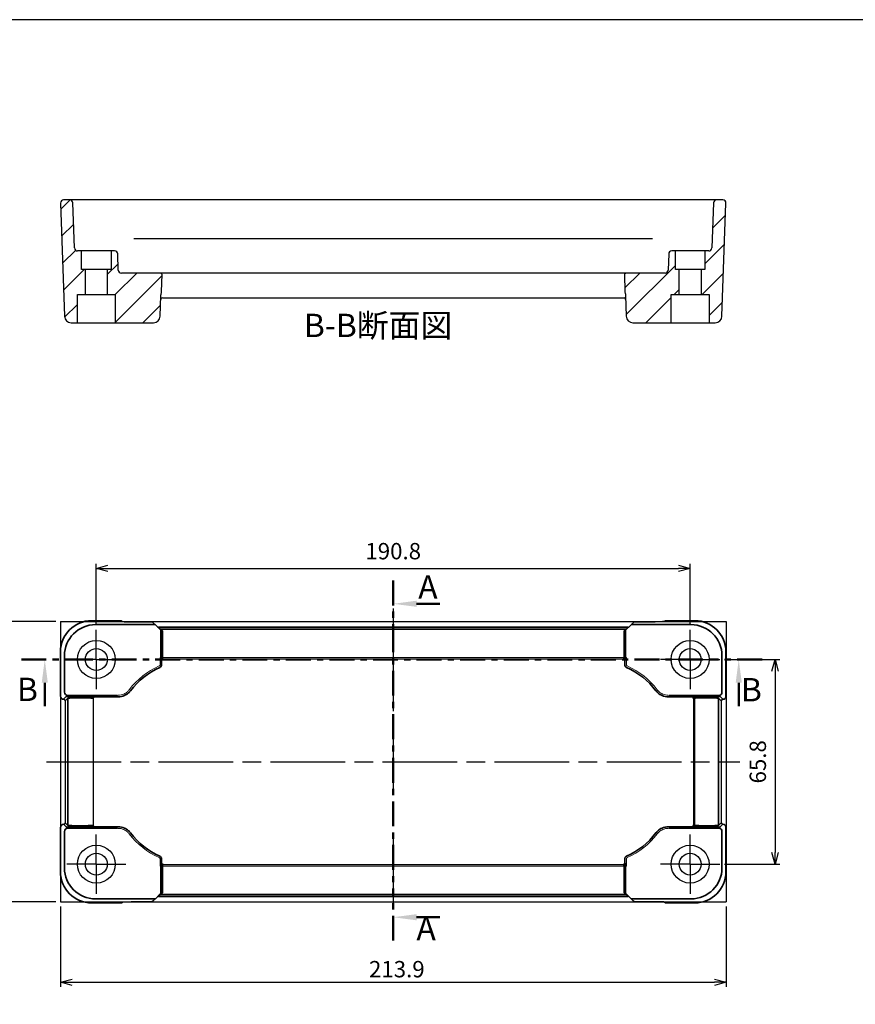
# Model space of a CAD drawing. Units: millimetres. Extents: x 0 to 2191, y 0 to 560.
# Drawn here: x 134 to 403, y 244 to 560 of the extents above; entities that cross this region are included whole.
import ezdxf

# ---------------------------------------------------------------- set-up
doc = ezdxf.new("R2010")
doc.units = ezdxf.units.MM
doc.header["$LTSCALE"] = 2
for name, pattern in [('AM_ISO08W050', [18, 12, -1.5, 3, -1.5]), ('AM_ISO08W050x2', [9, 6, -0.75, 1.5, -0.75]), ('CENTER', [7, 4, -1, 1, -1])]:
    doc.linetypes.add(name, pattern=pattern)
for name, color, linetype, lineweight in [('AM_10', 7, 'AM_ISO08W050', 50), ('AM_5', 3, 'Continuous', 25), ('AM_7', 4, 'AM_ISO08W050', 25), ('Hatch (ISO)', 7, 'Continuous', 18), ('Hidden (ISO)', 7, 'Continuous', 35), ('Hidden Narrow (ISO)', 7, 'Continuous', 18), ('Visible (ISO)', 7, 'Continuous', 25), ('Visible Narrow (ISO)', 7, 'Continuous', 35)]:
    doc.layers.add(name, color=color, linetype=linetype, lineweight=lineweight)
doc.styles.add('ACISOTS', font='isocp.shx', dxfattribs={"height": 1, "bigfont": 'bigfont.shx'})
doc.styles.get("Standard").update_dxf_attribs({"font": 'ISOCP.SHX', "bigfont": 'EXTFONT.SHX'})
doc.dimstyles.new('AM_ISO$0', dxfattribs={"dimtxt": 3.5, "dimasz": 2.5, "dimexe": 1, "dimexo": 1, "dimgap": 1.5, "dimtad": 1, "dimdsep": 46, "dimtxsty": 'STANDARD', "dimblk": 'OPEN30', "dimcen": 0, "dimclrd": 3, "dimclre": 3, "dimclrt": 2, "dimadec": 0, "dimazin": 2, "dimtp": 0.1, "dimtm": 0.1, "dimtfac": 0.71, "dimtmove": 0, "dimatfit": 3, "dimldrblk": 'OPEN30', "dimfxl": 1, "dimlwd": -1, "dimlwe": -1, "dimarcsym": 0})

# ---------------------------------------------------------------- blocks, each defined once
blk = doc.blocks.new('TK-A3')
blk.add_lwpolyline([(0, 0), (403, 0), (403, 280), (0, 280)], close=True)
blk = doc.blocks.new('_Open30')
at = {"color": 0, "linetype": 'ByBlock', "lineweight": -2}
for p, q in [((-1, 0.268), (0, 0)), ((0, 0), (-1, -0.268)), ((0, 0), (-1, 0))]:
    blk.add_line(p, q, dxfattribs=at)
blk = doc.blocks.new('*D14')
at = {"layer": 'AM_5', "color": 3}
for p, q in [((159.12, 365.36), (159.12, 385.12)), ((162.87, 383.62), (346.17, 383.62)), ((349.92, 365.36), (349.92, 385.12))]:
    blk.add_line(p, q, dxfattribs=at)
at = {"layer": 'Defpoints', "color": 0}
for p in [(349.92, 383.62), (159.12, 363.86), (349.92, 363.86)]:
    blk.add_point(p, dxfattribs=at)
at = {"layer": 'AM_5', "color": 3, "xscale": 3.75, "yscale": 3.75, "zscale": 3.75, "rotation": 180}
blk.add_blockref('_Open30', (159.12, 383.62), dxfattribs=at)
at = {"layer": 'AM_5', "color": 3, "xscale": 3.75, "yscale": 3.75, "zscale": 3.75}
blk.add_blockref('_Open30', (349.92, 383.62), dxfattribs=at)
at = {"layer": 'AM_5', "color": 2, "insert": (254.52, 388.49), "char_height": 5.25, "attachment_point": 5}
blk.add_mtext('190.8', dxfattribs=at)
blk = doc.blocks.new('*D15')
at = {"layer": 'AM_5', "color": 3}
for p, q in [((360.92, 354.36), (378.73, 354.36)), ((377.23, 350.61), (377.23, 292.31)), ((360.92, 288.56), (378.73, 288.56))]:
    blk.add_line(p, q, dxfattribs=at)
at = {"layer": 'Defpoints', "color": 0}
for p in [(359.42, 354.36), (359.42, 288.56), (377.23, 288.56)]:
    blk.add_point(p, dxfattribs=at)
at = {"layer": 'AM_5', "color": 3, "xscale": 3.75, "yscale": 3.75, "zscale": 3.75}
for p, rotation in [((377.23, 354.36), 90), ((377.23, 288.56), 270)]:
    blk.add_blockref('_Open30', p, dxfattribs=dict(at, rotation=rotation))
at = {"layer": 'AM_5', "color": 2, "insert": (372.36, 321.46), "char_height": 5.25, "attachment_point": 5, "rotation": 90}
blk.add_mtext('65.8', dxfattribs=at)
blk = doc.blocks.new('*D16')
at = {"layer": 'AM_5', "color": 3}
for p, q in [((146.07, 366.51), (123.55, 366.51)), ((125.05, 362.76), (125.05, 280.16)), ((146.07, 276.41), (123.55, 276.41))]:
    blk.add_line(p, q, dxfattribs=at)
at = {"layer": 'Defpoints', "color": 0}
for p in [(147.57, 366.51), (125.05, 276.41), (147.57, 276.41)]:
    blk.add_point(p, dxfattribs=at)
at = {"layer": 'AM_5', "color": 3, "xscale": 3.75, "yscale": 3.75, "zscale": 3.75}
for p, rotation in [((125.05, 366.51), 90), ((125.05, 276.41), 270)]:
    blk.add_blockref('_Open30', p, dxfattribs=dict(at, rotation=rotation))
at = {"layer": 'AM_5', "color": 2, "insert": (120.17, 321.46), "char_height": 5.25, "attachment_point": 5, "rotation": 90}
blk.add_mtext('90.1', dxfattribs=at)
blk = doc.blocks.new('*D17')
at = {"layer": 'AM_5', "color": 3}
for p, q in [((147.57, 274.91), (147.57, 249.11)), ((361.47, 274.91), (361.47, 249.11)), ((151.32, 250.61), (357.72, 250.61))]:
    blk.add_line(p, q, dxfattribs=at)
at = {"layer": 'Defpoints', "color": 0}
for p in [(147.57, 276.41), (361.47, 276.41), (361.47, 250.61)]:
    blk.add_point(p, dxfattribs=at)
at = {"layer": 'AM_5', "color": 3, "xscale": 3.75, "yscale": 3.75, "zscale": 3.75, "rotation": 180}
blk.add_blockref('_Open30', (147.57, 250.61), dxfattribs=at)
at = {"layer": 'AM_5', "color": 3, "xscale": 3.75, "yscale": 3.75, "zscale": 3.75}
blk.add_blockref('_Open30', (361.47, 250.61), dxfattribs=at)
at = {"layer": 'AM_5', "color": 2, "insert": (255.68, 254.13), "char_height": 5.25, "attachment_point": 5}
blk.add_mtext('213.9', dxfattribs=at)
blk = doc.blocks.new('*S32')
at = {"layer": 'AM_10', "color": 7, "linetype": 'CENTER'}
for p, q in [((254.52, 379.75), (254.52, 364.75)), ((262.02, 372.25), (269.52, 372.25)), ((254.52, 264), (254.52, 279)), ((262.02, 271.5), (269.52, 271.5))]:
    blk.add_line(p, q, dxfattribs=at)
at = {"layer": 'AM_10', "color": 1, "linetype": 'CENTER'}
blk.add_line((254.52, 364.75), (254.52, 279), dxfattribs=at)
at = {"layer": 'AM_10', "color": 7, "linetype": 'Continuous'}
blk.add_trace([(262.02, 373.24), (262.02, 371.27), (254.52, 372.25)], dxfattribs=at)
at = {"layer": 'AM_10', "color": 7, "linetype": 'Continuous', "extrusion": (0, 0, -1)}
blk.add_trace([(-262.02, 270.51), (-262.02, 272.49), (-254.52, 271.5)], dxfattribs=at)
at = {"layer": 'AM_10', "color": 7, "char_height": 7.5, "attachment_point": 5, "style": 'ACISOTS'}
for s, insert in [('A', (265.67, 376.7)), ('A', (265.1, 266.9)), ('A-A断面図', (438.7, 265.96))]:
    blk.add_mtext(s, dxfattribs=dict(at, insert=insert))
blk = doc.blocks.new('*S33')
at = {"layer": 'AM_10', "color": 7, "linetype": 'CENTER'}
for p, q in [((254.52, 379.75), (254.52, 364.75)), ((262.02, 372.25), (269.52, 372.25)), ((254.52, 264), (254.52, 279)), ((262.02, 271.5), (269.52, 271.5))]:
    blk.add_line(p, q, dxfattribs=at)
at = {"layer": 'AM_10', "color": 1, "linetype": 'CENTER'}
blk.add_line((254.52, 364.75), (254.52, 279), dxfattribs=at)
at = {"layer": 'AM_10', "color": 7, "linetype": 'Continuous'}
blk.add_trace([(262.02, 373.24), (262.02, 371.27), (254.52, 372.25)], dxfattribs=at)
at = {"layer": 'AM_10', "color": 7, "linetype": 'Continuous', "extrusion": (0, 0, -1)}
blk.add_trace([(-262.02, 270.51), (-262.02, 272.49), (-254.52, 271.5)], dxfattribs=at)
at = {"layer": 'AM_10', "color": 7, "char_height": 7.5, "attachment_point": 5, "style": 'ACISOTS'}
for s, insert in [('A', (265.67, 376.7)), ('A', (265.1, 266.9)), ('A-A断面図', (438.7, 265.96))]:
    blk.add_mtext(s, dxfattribs=dict(at, insert=insert))
blk = doc.blocks.new('*S34')
at = {"layer": 'AM_10', "color": 7, "linetype": 'CENTER'}
for p, q in [((135.05, 354.36), (150.05, 354.36)), ((373.04, 354.36), (358.04, 354.36)), ((142.55, 346.86), (142.55, 339.36)), ((365.54, 346.86), (365.54, 339.36))]:
    blk.add_line(p, q, dxfattribs=at)
at = {"layer": 'AM_10', "color": 1, "linetype": 'CENTER'}
blk.add_line((150.05, 354.36), (358.04, 354.36), dxfattribs=at)
at = {"layer": 'AM_10', "color": 7, "linetype": 'Continuous', "extrusion": (0, 0, -1)}
blk.add_trace([(-141.57, 346.86), (-143.54, 346.86), (-142.55, 354.36)], dxfattribs=at)
at = {"layer": 'AM_10', "color": 7, "linetype": 'Continuous'}
blk.add_trace([(366.53, 346.86), (364.56, 346.86), (365.54, 354.36)], dxfattribs=at)
at = {"layer": 'AM_10', "color": 7, "char_height": 7.5, "attachment_point": 5, "style": 'ACISOTS'}
for s, insert in [('B-B断面図', (249.66, 460.76)), ('B', (136.99, 343.78)), ('B', (369.61, 343.67))]:
    blk.add_mtext(s, dxfattribs=dict(at, insert=insert))
blk = doc.blocks.new('*S35')
at = {"layer": 'AM_10', "color": 7, "linetype": 'CENTER'}
for p, q in [((135.05, 354.36), (150.05, 354.36)), ((373.04, 354.36), (358.04, 354.36)), ((142.55, 346.86), (142.55, 339.36)), ((365.54, 346.86), (365.54, 339.36))]:
    blk.add_line(p, q, dxfattribs=at)
at = {"layer": 'AM_10', "color": 1, "linetype": 'CENTER'}
blk.add_line((150.05, 354.36), (358.04, 354.36), dxfattribs=at)
at = {"layer": 'AM_10', "color": 7, "linetype": 'Continuous', "extrusion": (0, 0, -1)}
blk.add_trace([(-141.57, 346.86), (-143.54, 346.86), (-142.55, 354.36)], dxfattribs=at)
at = {"layer": 'AM_10', "color": 7, "linetype": 'Continuous'}
blk.add_trace([(366.53, 346.86), (364.56, 346.86), (365.54, 354.36)], dxfattribs=at)
at = {"layer": 'AM_10', "color": 7, "char_height": 7.5, "attachment_point": 5, "style": 'ACISOTS'}
for s, insert in [('B-B断面図', (249.66, 460.76)), ('B', (136.99, 343.78)), ('B', (369.61, 343.67))]:
    blk.add_mtext(s, dxfattribs=dict(at, insert=insert))

msp = doc.modelspace()

# ---------------------------------------------------------------- hatches: boundary and pattern name
at = {"layer": 'Hatch (ISO)'}
h = msp.add_hatch(dxfattribs=at)
h.set_pattern_fill('ANSI31', color=256, scale=50.8, style=0)
h.set_pattern_definition([(45, (-21.8366, -2.7366), (-4.49013, 4.49013), [])])
edge = h.paths.add_edge_path()
edge.add_ellipse((344.037, 484.678), major_axis=(0, 1), ratio=1, start_angle=0, end_angle=88)
edge.add_line((343.037, 484.713), (342.857, 479.543))
edge.add_ellipse((341.857, 479.578), major_axis=(0.999, -0.035), ratio=1, start_angle=272, end_angle=360, ccw=False)
edge.add_line((341.857, 478.578), (329.43, 478.578))
edge.add_ellipse((329.43, 478.078), major_axis=(0, 0.5), ratio=1, start_angle=0, end_angle=40.5416)
edge.add_spline(control_points=[(329.105, 478.458), (329.048, 478.409), (328.992, 478.363), (328.907, 478.285), (328.874, 478.251), (328.826, 478.191), (328.809, 478.165), (328.792, 478.119), (328.787, 478.099), (328.787, 478.078)], knot_values=[-0.0405366, -0.0405366, -0.0405366, -0.0405366, -0.0258567, -0.0258567, -0.0148969, -0.0148969, -0.0061865, -0.0061865, 0, 0, 0, 0], degree=3, periodic=0)
edge.add_ellipse((329.43, 478.078), major_axis=(-0.643, 0), ratio=1, start_angle=0, end_angle=2)
edge.add_line((328.788, 478.056), (328.978, 472.591))
edge.add_spline(control_points=[(328.978, 472.591), (328.98, 472.558), (328.981, 472.525), (328.987, 472.454), (328.991, 472.416), (329.007, 472.29), (329.022, 472.203), (329.089, 471.863), (329.156, 471.591), (329.166, 471.32)], knot_values=[-0.1317927, -0.1317927, -0.1317927, -0.1317927, -0.1214013, -0.1214013, -0.1093877, -0.1093877, -0.0815222, -0.0815222, 0, 0, 0, 0], degree=3, periodic=0)
edge.add_line((329.166, 471.32), (329.399, 464.653))
edge.add_ellipse((331.547, 464.728), major_axis=(-2.149, -0.075), ratio=1, start_angle=0, end_angle=88)
edge.add_line((331.547, 462.578), (343.821, 462.578))
edge.add_line((343.821, 462.578), (343.821, 471.678))
edge.add_line((343.821, 471.678), (346.421, 471.678))
edge.add_line((346.421, 471.678), (346.421, 479.678))
edge.add_line((346.421, 479.678), (345.171, 479.678))
edge.add_line((345.171, 479.678), (345.171, 485.678))
edge.add_line((345.171, 485.678), (344.037, 485.678))
edge = h.paths.add_edge_path()
edge.add_ellipse((358.015, 464.728), major_axis=(0, -2.15), ratio=1, start_angle=0, end_angle=88)
edge.add_line((360.164, 464.653), (361.435, 501.043))
edge.add_ellipse((360.436, 501.078), major_axis=(0.999, -0.035), ratio=1, start_angle=0, end_angle=92)
edge.add_line((360.436, 502.078), (358.437, 502.078))
edge.add_ellipse((358.437, 501.078), major_axis=(0, 1), ratio=1, start_angle=0, end_angle=88)
edge.add_line((357.437, 501.113), (356.932, 486.643))
edge.add_ellipse((355.933, 486.678), major_axis=(0.999, -0.035), ratio=1, start_angle=272, end_angle=360, ccw=False)
edge.add_line((355.933, 485.678), (354.671, 485.678))
edge.add_line((354.671, 485.678), (354.671, 479.678))
edge.add_line((354.671, 479.678), (353.421, 479.678))
edge.add_line((353.421, 479.678), (353.421, 471.678))
edge.add_line((353.421, 471.678), (356.021, 471.678))
edge.add_line((356.021, 471.678), (356.021, 462.578))
edge.add_line((356.021, 462.578), (358.015, 462.578))
edge = h.paths.add_edge_path()
edge.add_ellipse((177.495, 464.728), major_axis=(0, -2.15), ratio=1, start_angle=0, end_angle=88)
edge.add_line((179.644, 464.653), (179.876, 471.32))
edge.add_spline(control_points=[(179.876, 471.32), (179.881, 471.446), (179.898, 471.572), (179.95, 471.872), (179.99, 472.041), (180.034, 472.285), (180.045, 472.361), (180.058, 472.49), (180.062, 472.54), (180.064, 472.591)], knot_values=[-0.1262251, -0.1262251, -0.1262251, -0.1262251, -0.0897659, -0.0897659, -0.0387453, -0.0387453, -0.0152203, -0.0152203, 0, 0, 0, 0], degree=3, periodic=0)
edge.add_line((180.064, 472.591), (180.255, 478.056))
edge.add_ellipse((179.612, 478.078), major_axis=(0.643, -0.022), ratio=1, start_angle=0, end_angle=2)
edge.add_spline(control_points=[(180.255, 478.078), (180.255, 478.089), (180.254, 478.1), (180.249, 478.123), (180.245, 478.135), (180.23, 478.168), (180.217, 478.189), (180.179, 478.24), (180.148, 478.272), (180.062, 478.353), (180, 478.404), (179.937, 478.458)], knot_values=[-0.0601381, -0.0601381, -0.0601381, -0.0601381, -0.0556777, -0.0556777, -0.0507639, -0.0507639, -0.0411191, -0.0411191, -0.0250112, -0.0250112, 0, 0, 0, 0], degree=3, periodic=0)
edge.add_ellipse((179.612, 478.078), major_axis=(0.325, 0.38), ratio=1, start_angle=0, end_angle=40.5416)
edge.add_line((179.612, 478.578), (167.185, 478.578))
edge.add_ellipse((167.185, 479.578), major_axis=(0, -1), ratio=1, start_angle=272, end_angle=360, ccw=False)
edge.add_line((166.185, 479.543), (166.005, 484.713))
edge.add_ellipse((165.005, 484.678), major_axis=(0.999, 0.035), ratio=1, start_angle=0, end_angle=88)
edge.add_line((165.005, 485.678), (163.871, 485.678))
edge.add_line((163.871, 485.678), (163.871, 479.678))
edge.add_line((163.871, 479.678), (162.621, 479.678))
edge.add_line((162.621, 479.678), (162.621, 471.678))
edge.add_line((162.621, 471.678), (165.221, 471.678))
edge.add_line((165.221, 471.678), (165.221, 462.578))
edge.add_line((165.221, 462.578), (177.495, 462.578))
edge = h.paths.add_edge_path()
edge.add_ellipse((151.027, 464.728), major_axis=(-2.149, -0.075), ratio=1, start_angle=0, end_angle=88)
edge.add_line((151.027, 462.578), (153.021, 462.578))
edge.add_line((153.021, 462.578), (153.021, 471.678))
edge.add_line((153.021, 471.678), (155.621, 471.678))
edge.add_line((155.621, 471.678), (155.621, 479.678))
edge.add_line((155.621, 479.678), (154.371, 479.678))
edge.add_line((154.371, 479.678), (154.371, 485.678))
edge.add_line((154.371, 485.678), (153.109, 485.678))
edge.add_ellipse((153.109, 486.678), major_axis=(0, -1), ratio=1, start_angle=272, end_angle=360, ccw=False)
edge.add_line((152.11, 486.643), (151.605, 501.113))
edge.add_ellipse((150.605, 501.078), major_axis=(0.999, 0.035), ratio=1, start_angle=0, end_angle=88)
edge.add_line((150.605, 502.078), (148.607, 502.078))
edge.add_ellipse((148.607, 501.078), major_axis=(0, 1), ratio=1, start_angle=0, end_angle=92)
edge.add_line((147.607, 501.043), (148.878, 464.653))

# ---------------------------------------------------------------- linework, layer by layer
for p, q in [((149.464, 342.404), (149.464, 342.405)), ((359.578, 342.404), (359.578, 342.405)), ((149.464, 300.518), (149.464, 300.518)), ((359.578, 300.518), (359.578, 300.518))]:
    msp.add_line(p, q)
at = {"layer": 'AM_7'}
for p, q in [((254.521, 370.733), (254.521, 272.189)), ((143.107, 321.461), (365.935, 321.461))]:
    msp.add_line(p, q, dxfattribs=at)
at = {"layer": 'AM_7', "linetype": 'AM_ISO08W050x2'}
for p, q in [((159.121, 354.361), (159.121, 363.861)), ((349.921, 354.361), (349.921, 363.861)), ((159.121, 354.361), (149.621, 354.361)), ((159.121, 354.361), (168.621, 354.361)), ((159.121, 354.361), (159.121, 344.861)), ((349.921, 354.361), (340.421, 354.361)), ((349.921, 354.361), (359.421, 354.361)), ((349.921, 354.361), (349.921, 344.861)), ((159.121, 288.561), (159.121, 298.061)), ((349.921, 288.561), (349.921, 298.061)), ((159.121, 288.561), (149.621, 288.561)), ((159.121, 288.561), (168.621, 288.561)), ((159.121, 288.561), (159.121, 279.061)), ((349.921, 288.561), (340.421, 288.561)), ((349.921, 288.561), (359.421, 288.561)), ((349.921, 288.561), (349.921, 279.061))]:
    msp.add_line(p, q, dxfattribs=at)
at = {"layer": 'Defpoints', "color": 8}
for p, q in [((147.571, 366.511), (147.571, 276.411)), ((147.571, 366.511), (361.471, 366.511)), ((361.471, 366.511), (361.471, 276.411)), ((147.571, 276.411), (361.471, 276.411))]:
    msp.add_line(p, q, dxfattribs=at)
at = {"layer": 'Hidden (ISO)'}
for centre, start, end in [((180.612, 354.011), 90.06981, 180), ((328.43, 354.011), 0, 89.93019), ((158.571, 341.85), 90, 179.93019), ((350.471, 341.85), 0.06981, 90), ((158.571, 301.073), 180.06981, 270), ((350.471, 301.073), 270, 359.93019), ((180.612, 288.911), 180, 269.93019), ((328.43, 288.911), 270.06981, 0)]:
    msp.add_arc(centre, 0.5, start, end, dxfattribs=at)
at = {"layer": 'Hidden Narrow (ISO)'}
for p, q in [((179.612, 355.011), (328.679, 355.011)), ((179.612, 355.011), (179.612, 352.722)), ((329.191, 355.011), (329.43, 355.011)), ((329.43, 355.011), (329.43, 352.722)), ((166.128, 342.85), (165.897, 342.818)), ((342.914, 342.85), (343.145, 342.818)), ((351.471, 341.959), (351.471, 300.963)), ((166.128, 300.073), (165.897, 300.104)), ((342.914, 300.073), (343.145, 300.104)), ((179.612, 287.911), (179.612, 290.2)), ((329.43, 287.911), (329.43, 290.2)), ((179.612, 287.911), (328.679, 287.911)), ((329.191, 287.911), (329.43, 287.911))]:
    msp.add_line(p, q, dxfattribs=at)
for centre, start, end in [((189.571, 329.511), 114.2558, 142.73547), ((319.471, 329.511), 37.26453, 65.7442), ((189.571, 313.411), 217.26453, 245.7442), ((319.471, 313.411), 294.2558, 322.73547)]:
    msp.add_arc(centre, 24.959, start, end, dxfattribs=at)
for points, knots in [([(179.612, 352.722), (179.612, 352.69), (179.609, 352.658), (179.593, 352.575), (179.574, 352.525), (179.517, 352.421), (179.472, 352.369), (179.387, 352.303), (179.353, 352.283), (179.318, 352.267)], [0, 0, 0, 0, 0.009735287, 0.009735287, 0.025311745, 0.025311745, 0.045561141, 0.045561141, 0.057335792, 0.057335792, 0.057335792, 0.057335792]), ([(329.43, 352.722), (329.43, 352.69), (329.433, 352.658), (329.45, 352.575), (329.468, 352.525), (329.526, 352.421), (329.57, 352.369), (329.655, 352.303), (329.689, 352.283), (329.725, 352.267)], [0, 0, 0, 0, 0.009735287, 0.009735287, 0.025311745, 0.025311745, 0.045561141, 0.045561141, 0.057335792, 0.057335792, 0.057335792, 0.057335792]), ([(169.707, 344.624), (169.531, 344.391), (169.331, 344.176), (168.763, 343.673), (168.365, 343.418), (167.369, 342.98), (166.749, 342.85), (166.128, 342.85)], [0, 0, 0, 0, 0.08758566, 0.08758566, 0.22772271, 0.22772271, 0.41392205, 0.41392205, 0.41392205, 0.41392205]), ([(339.335, 344.624), (339.511, 344.391), (339.711, 344.176), (340.279, 343.673), (340.677, 343.418), (341.673, 342.98), (342.293, 342.85), (342.914, 342.85)], [0, 0, 0, 0, 0.08758566, 0.08758566, 0.22772271, 0.22772271, 0.41392205, 0.41392205, 0.41392205, 0.41392205]), ([(169.707, 298.299), (169.531, 298.531), (169.331, 298.746), (168.763, 299.25), (168.365, 299.505), (167.369, 299.943), (166.749, 300.073), (166.128, 300.073)], [0, 0, 0, 0, 0.08758566, 0.08758566, 0.22772271, 0.22772271, 0.41392205, 0.41392205, 0.41392205, 0.41392205]), ([(339.335, 298.299), (339.511, 298.531), (339.711, 298.746), (340.279, 299.25), (340.677, 299.505), (341.673, 299.943), (342.293, 300.073), (342.914, 300.073)], [0, 0, 0, 0, 0.08758566, 0.08758566, 0.22772271, 0.22772271, 0.41392205, 0.41392205, 0.41392205, 0.41392205]), ([(179.612, 290.2), (179.612, 290.232), (179.609, 290.265), (179.593, 290.348), (179.574, 290.397), (179.517, 290.501), (179.472, 290.554), (179.387, 290.619), (179.353, 290.639), (179.318, 290.656)], [0, 0, 0, 0, 0.009735287, 0.009735287, 0.025311745, 0.025311745, 0.045561141, 0.045561141, 0.057335792, 0.057335792, 0.057335792, 0.057335792]), ([(329.43, 290.2), (329.43, 290.232), (329.433, 290.265), (329.45, 290.348), (329.468, 290.397), (329.526, 290.501), (329.57, 290.554), (329.655, 290.619), (329.689, 290.639), (329.725, 290.656)], [0, 0, 0, 0, 0.009735287, 0.009735287, 0.025311745, 0.025311745, 0.045561141, 0.045561141, 0.057335792, 0.057335792, 0.057335792, 0.057335792])]:
    msp.add_open_spline(points, degree=3, knots=knots, dxfattribs=at)
at = {"layer": 'Visible (ISO)'}
for p, q in [((147.607, 501.043), (148.878, 464.653)), ((360.436, 502.078), (148.607, 502.078)), ((152.11, 486.643), (151.605, 501.113)), ((357.437, 501.113), (356.932, 486.643)), ((360.164, 464.653), (361.435, 501.043)), ((171.168, 489.678), (172.95, 489.678)), ((172.95, 489.678), (336.092, 489.678)), ((336.092, 489.678), (337.874, 489.678)), ((165.005, 485.678), (153.109, 485.678)), ((154.371, 479.678), (154.371, 485.678)), ((163.871, 485.678), (163.871, 479.678)), ((166.185, 479.543), (166.005, 484.713)), ((343.037, 484.713), (342.857, 479.543)), ((355.933, 485.678), (344.037, 485.678)), ((345.171, 479.678), (345.171, 485.678)), ((354.671, 485.678), (354.671, 479.678)), ((163.871, 479.678), (154.371, 479.678)), ((155.621, 471.678), (155.621, 479.678)), ((162.621, 479.678), (162.621, 471.678)), ((179.612, 478.578), (167.185, 478.578)), ((329.43, 478.578), (179.612, 478.578)), ((180.064, 472.591), (180.255, 478.056)), ((328.788, 478.056), (328.978, 472.591)), ((341.857, 478.578), (329.43, 478.578)), ((354.671, 479.678), (345.171, 479.678)), ((346.421, 471.678), (346.421, 479.678)), ((353.421, 479.678), (353.421, 471.678)), ((153.021, 462.578), (153.021, 471.678)), ((153.021, 471.678), (165.221, 471.678)), ((165.221, 471.678), (165.221, 462.578)), ((343.821, 462.578), (343.821, 471.678)), ((343.821, 471.678), (356.021, 471.678)), ((356.021, 471.678), (356.021, 462.578)), ((179.644, 464.653), (179.876, 471.32)), ((180.333, 470.578), (328.709, 470.578)), ((329.166, 471.32), (329.399, 464.653)), ((151.027, 462.578), (177.495, 462.578)), ((331.547, 462.578), (358.015, 462.578)), ((167.174, 366.742), (167.711, 366.52)), ((176.692, 366.476), (170.349, 366.476)), ((177.399, 366.183), (178.327, 365.256)), ((178.327, 365.256), (179.646, 363.936)), ((329.986, 364.733), (179.056, 364.733)), ((330.715, 365.256), (329.396, 363.936)), ((331.643, 366.183), (330.715, 365.256)), ((341.868, 366.742), (341.331, 366.52)), ((179.646, 363.936), (179.855, 363.727)), ((329.396, 363.936), (329.187, 363.727)), ((180.421, 354.511), (328.622, 354.511)), ((328.93, 354.011), (328.93, 352.722)), ((158.071, 341.901), (158.071, 301.021)), ((342.914, 342.35), (350.471, 342.35)), ((350.971, 341.901), (350.971, 301.021)), ((149.107, 341.047), (149.107, 301.876)), ((359.936, 341.047), (359.936, 301.876)), ((166.128, 300.573), (158.571, 300.573)), ((342.914, 300.573), (350.471, 300.573)), ((180.112, 288.911), (180.112, 290.2)), ((180.421, 288.411), (328.622, 288.411)), ((328.93, 288.911), (328.93, 290.2)), ((178.327, 277.667), (179.646, 278.986)), ((179.646, 278.986), (179.855, 279.195)), ((329.396, 278.986), (329.187, 279.195)), ((330.715, 277.667), (329.396, 278.986)), ((167.174, 276.181), (167.711, 276.403)), ((177.399, 276.74), (178.327, 277.667)), ((329.986, 278.189), (179.056, 278.189)), ((331.643, 276.74), (330.715, 277.667)), ((332.35, 276.447), (338.693, 276.447)), ((341.868, 276.181), (341.331, 276.403))]:
    msp.add_line(p, q, dxfattribs=at)
for centre, radius in [((159.121, 354.361), 6.1), ((159.121, 354.361), 3.5), ((349.921, 354.361), 6.1), ((349.921, 354.361), 3.5), ((159.121, 288.561), 6.1), ((349.921, 288.561), 6.1), ((159.121, 288.561), 3.5), ((349.921, 288.561), 3.5)]:
    msp.add_circle(centre, radius, dxfattribs=at)
for centre, radius, start, end in [((148.607, 501.078), 1, 90, 182), ((150.605, 501.078), 1, 2, 90), ((358.437, 501.078), 1, 90, 178), ((360.436, 501.078), 1, 358, 90), ((153.109, 486.678), 1, 182, 270), ((165.005, 484.678), 1, 2, 90), ((344.037, 484.678), 1, 90, 178), ((355.933, 486.678), 1, 270, 358), ((167.185, 479.578), 1, 182, 270), ((179.612, 478.078), 0.5, 49.4584, 90), ((179.612, 478.078), 0.643, 358, 0), ((329.43, 478.078), 0.643, 180, 182), ((329.43, 478.078), 0.5, 90, 130.5416), ((341.857, 479.578), 1, 270, 358), ((180.333, 470.078), 0.5, 90, 178), ((328.709, 470.078), 0.5, 2, 90), ((151.027, 464.728), 2.15, 182, 270), ((177.495, 464.728), 2.15, 270, 358), ((331.547, 464.728), 2.15, 182, 270), ((358.015, 464.728), 2.15, 270, 358), ((179.056, 365.233), 0.5, 225.14808, 270), ((329.986, 365.233), 0.5, 270, 314.85192), ((180.612, 354.011), 0.5, 90, 90.06981), ((328.43, 354.011), 0.5, 89.93019, 90), ((329.93, 352.722), 1, 179.99658, 245.74762), ((319.471, 329.511), 24.459, 37.26453, 65.7442), ((158.571, 341.85), 0.5, 179.93019, 180), ((350.471, 341.85), 0.5, 0, 0.06981), ((148.607, 341.047), 0.5, 0, 90), ((360.436, 341.047), 0.5, 90, 180), ((148.607, 301.876), 0.5, 270, 0), ((158.571, 301.073), 0.5, 180, 180.06981), ((350.471, 301.073), 0.5, 359.93019, 0), ((360.436, 301.876), 0.5, 180, 270), ((189.571, 313.411), 24.459, 217.26453, 245.7442), ((319.471, 313.411), 24.459, 294.2558, 322.73547), ((179.112, 290.2), 1, 359.99658, 65.74762), ((180.612, 288.911), 0.5, 269.93019, 270), ((328.43, 288.911), 0.5, 270, 270.06981), ((329.93, 290.2), 1, 114.25238, 180.00342), ((179.056, 277.689), 0.5, 90, 134.85192), ((329.986, 277.689), 0.5, 45.14808, 90)]:
    msp.add_arc(centre, radius, start, end, dxfattribs=at)
at = {"layer": 'Visible (ISO)', "extrusion": (0, 0, -1)}
for centre, major_axis in [((179.646, 360.896), (-0.002, 3.041)), ((329.396, 282.027), (0.002, -3.041))]:
    msp.add_ellipse(centre, major_axis=major_axis, ratio=0.0246777, start_param=6.2729815, end_param=6.3078881, dxfattribs=at)
at = {"layer": 'Visible (ISO)'}
for centre, major_axis in [((329.396, 360.896), (0.002, 3.041)), ((179.646, 282.027), (-0.002, -3.041))]:
    msp.add_ellipse(centre, major_axis=major_axis, ratio=0.0246777, start_param=6.2729815, end_param=6.3078881, dxfattribs=at)
for points, knots in [([(180.255, 478.078), (180.255, 478.089), (180.254, 478.1), (180.249, 478.123), (180.245, 478.135), (180.23, 478.168), (180.217, 478.189), (180.179, 478.24), (180.148, 478.272), (180.062, 478.353), (180, 478.404), (179.937, 478.458)], [-0.060138147, -0.060138147, -0.060138147, -0.060138147, -0.05567773, -0.05567773, -0.050763897, -0.050763897, -0.041119101, -0.041119101, -0.025011205, -0.025011205, 0, 0, 0, 0]), ([(329.105, 478.458), (329.048, 478.409), (328.992, 478.363), (328.907, 478.285), (328.874, 478.251), (328.826, 478.191), (328.809, 478.165), (328.792, 478.119), (328.787, 478.099), (328.787, 478.078)], [-0.040536637, -0.040536637, -0.040536637, -0.040536637, -0.025856707, -0.025856707, -0.014896925, -0.014896925, -0.00618648, -0.00618648, 0, 0, 0, 0]), ([(179.876, 471.32), (179.881, 471.446), (179.898, 471.572), (179.95, 471.872), (179.99, 472.041), (180.034, 472.285), (180.045, 472.361), (180.058, 472.49), (180.062, 472.54), (180.064, 472.591)], [-0.12622512, -0.12622512, -0.12622512, -0.12622512, -0.08976594, -0.08976594, -0.03874534, -0.03874534, -0.01522026, -0.01522026, 0, 0, 0, 0]), ([(328.978, 472.591), (328.98, 472.558), (328.981, 472.525), (328.987, 472.454), (328.991, 472.416), (329.007, 472.29), (329.022, 472.203), (329.089, 471.863), (329.156, 471.591), (329.166, 471.32)], [-0.13179269, -0.13179269, -0.13179269, -0.13179269, -0.12140126, -0.12140126, -0.10938768, -0.10938768, -0.08152221, -0.08152221, 0, 0, 0, 0]), ([(167.711, 366.52), (167.749, 366.517), (167.797, 366.515), (167.917, 366.509), (167.99, 366.506), (168.148, 366.501), (168.233, 366.499), (168.324, 366.497)], [0.40097174, 0.40097174, 0.40097174, 0.40097174, 0.53429189, 0.53429189, 0.68149821, 0.68149821, 0.8202835, 0.8202835, 0.8202835, 0.8202835]), ([(168.324, 366.497), (168.429, 366.494), (168.543, 366.492), (168.785, 366.487), (168.914, 366.485), (169.182, 366.482), (169.321, 366.48), (169.607, 366.478), (169.753, 366.477), (170.05, 366.476), (170.199, 366.476), (170.349, 366.476)], [0.8202835, 0.8202835, 0.8202835, 0.8202835, 0.98025513, 0.98025513, 1.14022677, 1.14022677, 1.3001984, 1.3001984, 1.46017003, 1.46017003, 1.62014166, 1.62014166, 1.62014166, 1.62014166]), ([(340.718, 366.497), (340.613, 366.494), (340.499, 366.492), (340.257, 366.487), (340.128, 366.485), (339.86, 366.482), (339.721, 366.48), (339.435, 366.478), (339.289, 366.477), (338.993, 366.476), (338.843, 366.476), (338.693, 366.476)], [0.8202835, 0.8202835, 0.8202835, 0.8202835, 0.98025513, 0.98025513, 1.14022677, 1.14022677, 1.3001984, 1.3001984, 1.46017003, 1.46017003, 1.62014166, 1.62014166, 1.62014166, 1.62014166]), ([(341.331, 366.52), (341.293, 366.517), (341.245, 366.515), (341.125, 366.509), (341.053, 366.506), (340.894, 366.501), (340.81, 366.499), (340.718, 366.497)], [0.40097174, 0.40097174, 0.40097174, 0.40097174, 0.53429189, 0.53429189, 0.68149821, 0.68149821, 0.8202835, 0.8202835, 0.8202835, 0.8202835]), ([(179.855, 363.727), (179.857, 363.725), (179.867, 363.716), (179.894, 363.688), (179.91, 363.672), (179.931, 363.651), (179.931, 363.651), (179.932, 363.651)], [0, 0, 0, 0, 0.018871766, 0.018871766, 0.032715544, 0.032715544, 0.032897578, 0.032897578, 0.032897578, 0.032897578]), ([(180.362, 363.558), (180.361, 363.558), (180.36, 363.558), (180.305, 363.547), (180.251, 363.544), (180.15, 363.549), (180.102, 363.558), (180.009, 363.591), (179.965, 363.617), (179.932, 363.651)], [-0.00025819, -0.00025819, -0.00025819, -0.00025819, 0, 0, 0.016893627, 0.016893627, 0.033200526, 0.033200526, 0.052577814, 0.052577814, 0.052577814, 0.052577814]), ([(328.68, 363.558), (328.681, 363.558), (328.682, 363.558), (328.737, 363.547), (328.791, 363.544), (328.893, 363.549), (328.94, 363.558), (329.033, 363.591), (329.077, 363.617), (329.111, 363.651)], [-0.00025819, -0.00025819, -0.00025819, -0.00025819, 0, 0, 0.016893627, 0.016893627, 0.033200526, 0.033200526, 0.052577814, 0.052577814, 0.052577814, 0.052577814]), ([(329.187, 363.727), (329.185, 363.725), (329.176, 363.716), (329.148, 363.688), (329.132, 363.672), (329.111, 363.651), (329.111, 363.651), (329.111, 363.651)], [0, 0, 0, 0, 0.018871766, 0.018871766, 0.032715544, 0.032715544, 0.032897578, 0.032897578, 0.032897578, 0.032897578]), ([(338.937, 344.321), (339.122, 344.077), (339.331, 343.85), (339.785, 343.438), (340.031, 343.253), (340.553, 342.932), (340.829, 342.795), (341.401, 342.574), (341.698, 342.49), (342.301, 342.378), (342.607, 342.35), (342.914, 342.35)], [0, 0, 0, 0, 0.08278441, 0.08278441, 0.16556882, 0.16556882, 0.24835323, 0.24835323, 0.33113764, 0.33113764, 0.41392205, 0.41392205, 0.41392205, 0.41392205]), ([(170.105, 298.601), (169.92, 298.845), (169.712, 299.072), (169.257, 299.484), (169.011, 299.669), (168.489, 299.991), (168.213, 300.128), (167.641, 300.348), (167.344, 300.432), (166.742, 300.545), (166.435, 300.573), (166.128, 300.573)], [0, 0, 0, 0, 0.08278441, 0.08278441, 0.16556882, 0.16556882, 0.24835323, 0.24835323, 0.33113764, 0.33113764, 0.41392205, 0.41392205, 0.41392205, 0.41392205]), ([(338.937, 298.601), (339.122, 298.845), (339.331, 299.072), (339.785, 299.484), (340.031, 299.669), (340.553, 299.991), (340.829, 300.128), (341.401, 300.348), (341.698, 300.432), (342.301, 300.545), (342.607, 300.573), (342.914, 300.573)], [0, 0, 0, 0, 0.08278441, 0.08278441, 0.16556882, 0.16556882, 0.24835323, 0.24835323, 0.33113764, 0.33113764, 0.41392205, 0.41392205, 0.41392205, 0.41392205]), ([(179.855, 279.195), (179.857, 279.198), (179.867, 279.207), (179.894, 279.234), (179.91, 279.25), (179.931, 279.271), (179.931, 279.271), (179.932, 279.272)], [0, 0, 0, 0, 0.018871766, 0.018871766, 0.032715544, 0.032715544, 0.032897578, 0.032897578, 0.032897578, 0.032897578]), ([(180.362, 279.364), (180.361, 279.365), (180.36, 279.365), (180.305, 279.375), (180.251, 279.379), (180.15, 279.373), (180.102, 279.364), (180.009, 279.332), (179.965, 279.305), (179.932, 279.272)], [-0.00025819, -0.00025819, -0.00025819, -0.00025819, 0, 0, 0.016893627, 0.016893627, 0.033200526, 0.033200526, 0.052577814, 0.052577814, 0.052577814, 0.052577814]), ([(328.68, 279.364), (328.681, 279.365), (328.682, 279.365), (328.737, 279.375), (328.791, 279.379), (328.893, 279.373), (328.94, 279.364), (329.033, 279.332), (329.077, 279.305), (329.111, 279.272)], [-0.00025819, -0.00025819, -0.00025819, -0.00025819, 0, 0, 0.016893627, 0.016893627, 0.033200526, 0.033200526, 0.052577814, 0.052577814, 0.052577814, 0.052577814]), ([(329.187, 279.195), (329.185, 279.198), (329.176, 279.207), (329.148, 279.234), (329.132, 279.25), (329.111, 279.271), (329.111, 279.271), (329.111, 279.272)], [0, 0, 0, 0, 0.018871766, 0.018871766, 0.032715544, 0.032715544, 0.032897578, 0.032897578, 0.032897578, 0.032897578]), ([(167.711, 276.403), (167.749, 276.405), (167.797, 276.408), (167.917, 276.413), (167.99, 276.416), (168.148, 276.421), (168.233, 276.424), (168.324, 276.426)], [0.40097174, 0.40097174, 0.40097174, 0.40097174, 0.53429189, 0.53429189, 0.68149821, 0.68149821, 0.8202835, 0.8202835, 0.8202835, 0.8202835]), ([(168.324, 276.426), (168.429, 276.429), (168.543, 276.431), (168.785, 276.435), (168.914, 276.437), (169.182, 276.441), (169.321, 276.442), (169.607, 276.444), (169.753, 276.445), (170.05, 276.446), (170.199, 276.447), (170.349, 276.447)], [0.8202835, 0.8202835, 0.8202835, 0.8202835, 0.98025513, 0.98025513, 1.14022677, 1.14022677, 1.3001984, 1.3001984, 1.46017003, 1.46017003, 1.62014166, 1.62014166, 1.62014166, 1.62014166]), ([(340.718, 276.426), (340.613, 276.429), (340.499, 276.431), (340.257, 276.435), (340.128, 276.437), (339.86, 276.441), (339.721, 276.442), (339.435, 276.444), (339.289, 276.445), (338.993, 276.446), (338.843, 276.447), (338.693, 276.447)], [0.8202835, 0.8202835, 0.8202835, 0.8202835, 0.98025513, 0.98025513, 1.14022677, 1.14022677, 1.3001984, 1.3001984, 1.46017003, 1.46017003, 1.62014166, 1.62014166, 1.62014166, 1.62014166]), ([(341.331, 276.403), (341.293, 276.405), (341.245, 276.408), (341.125, 276.413), (341.053, 276.416), (340.894, 276.421), (340.81, 276.424), (340.718, 276.426)], [0.40097174, 0.40097174, 0.40097174, 0.40097174, 0.53429189, 0.53429189, 0.68149821, 0.68149821, 0.8202835, 0.8202835, 0.8202835, 0.8202835])]:
    msp.add_open_spline(points, degree=3, knots=knots, dxfattribs=at)
at = {"layer": 'Visible Narrow (ISO)'}
for p, q in [((157.601, 366.818), (157.601, 366.817)), ((166.791, 366.817), (157.601, 366.817)), ((158.872, 365.547), (178.036, 365.547)), ((170.349, 366.476), (170.349, 366.475)), ((176.692, 366.475), (170.349, 366.475)), ((176.692, 366.475), (176.692, 366.476)), ((179.057, 364.733), (179.056, 364.733)), ((179.057, 364.733), (329.985, 364.733)), ((179.057, 364.733), (179.711, 364.079)), ((329.331, 364.079), (179.711, 364.079)), ((180.362, 363.558), (179.711, 364.079)), ((328.68, 363.558), (329.331, 364.079)), ((329.985, 364.733), (329.331, 364.079)), ((329.985, 364.733), (329.986, 364.733)), ((350.17, 365.547), (331.006, 365.547)), ((332.35, 366.475), (338.693, 366.475)), ((338.693, 366.476), (338.693, 366.475)), ((342.251, 366.817), (351.441, 366.817)), ((179.834, 356.511), (179.834, 362.08)), ((180.333, 362.08), (180.333, 356.511)), ((328.709, 362.08), (328.709, 356.511)), ((329.209, 356.511), (329.209, 362.08)), ((147.607, 356.823), (147.607, 342.547)), ((148.878, 343.818), (148.878, 355.553)), ((360.164, 343.818), (360.164, 355.553)), ((361.435, 356.823), (361.435, 342.547)), ((180.112, 354.011), (179.921, 354.011)), ((180.112, 354.011), (180.112, 354.011)), ((180.112, 352.722), (180.112, 354.011)), ((328.93, 354.011), (328.93, 354.011)), ((328.93, 354.011), (329.121, 354.011)), ((328.93, 352.722), (328.93, 354.011)), ((328.93, 352.722), (328.93, 352.722)), ((329.519, 351.811), (329.519, 351.811)), ((149.464, 342.405), (148.607, 341.547)), ((149.964, 341.904), (149.107, 341.048)), ((165.897, 342.818), (149.877, 342.818)), ((149.964, 301.018), (149.964, 341.904)), ((151.963, 342.488), (156.071, 342.488)), ((156.071, 341.989), (151.963, 341.989)), ((158.571, 342.401), (158.571, 342.35)), ((158.571, 342.35), (166.128, 342.35)), ((170.105, 344.321), (170.105, 344.321)), ((338.937, 344.321), (338.937, 344.321)), ((350.471, 342.35), (342.914, 342.35)), ((342.914, 342.35), (342.914, 342.35)), ((343.145, 342.818), (359.165, 342.818)), ((350.471, 342.401), (350.471, 342.35)), ((350.471, 342.35), (350.471, 342.35)), ((357.079, 342.488), (352.971, 342.488)), ((352.971, 341.989), (357.079, 341.989)), ((359.078, 301.018), (359.078, 341.904)), ((359.078, 341.904), (359.935, 341.048)), ((359.578, 342.405), (360.436, 341.547)), ((148.608, 341.547), (148.607, 341.547)), ((148.607, 341.547), (148.608, 341.547)), ((148.607, 341.547), (148.607, 341.547)), ((149.107, 341.047), (149.107, 341.048)), ((359.936, 341.047), (359.935, 341.048)), ((360.436, 341.547), (360.436, 341.547)), ((148.607, 301.375), (148.607, 301.376)), ((149.464, 300.518), (148.607, 301.375)), ((149.107, 301.876), (149.107, 301.875)), ((149.964, 301.018), (149.107, 301.875)), ((156.071, 300.934), (151.963, 300.934)), ((352.971, 300.934), (357.079, 300.934)), ((359.078, 301.018), (359.935, 301.875)), ((359.578, 300.518), (360.436, 301.375)), ((359.936, 301.876), (359.935, 301.875)), ((360.436, 301.375), (360.436, 301.376)), ((147.607, 286.099), (147.607, 300.376)), ((148.878, 299.105), (148.878, 287.37)), ((165.897, 300.104), (149.877, 300.104)), ((151.963, 300.434), (156.071, 300.434)), ((158.571, 300.573), (166.128, 300.573)), ((158.571, 300.521), (158.571, 300.573)), ((158.571, 300.573), (158.571, 300.573)), ((166.128, 300.573), (166.128, 300.573)), ((170.105, 298.601), (170.105, 298.601)), ((338.937, 298.601), (338.937, 298.601)), ((350.471, 300.573), (342.914, 300.573)), ((342.914, 300.573), (342.914, 300.573)), ((343.145, 300.104), (359.165, 300.104)), ((350.471, 300.521), (350.471, 300.573)), ((350.471, 300.573), (350.471, 300.573)), ((357.079, 300.434), (352.971, 300.434)), ((360.164, 299.105), (360.164, 287.37)), ((361.435, 286.099), (361.435, 300.376)), ((179.523, 291.111), (179.523, 291.111)), ((180.112, 288.911), (179.921, 288.911)), ((180.112, 290.2), (180.112, 288.911)), ((180.112, 290.2), (180.112, 290.2)), ((180.112, 288.911), (180.112, 288.911)), ((328.93, 290.2), (328.93, 288.911)), ((328.93, 290.2), (328.93, 290.2)), ((328.93, 288.911), (328.93, 288.911)), ((328.93, 288.911), (329.121, 288.911)), ((329.519, 291.111), (329.519, 291.111)), ((179.834, 286.411), (179.834, 280.843)), ((180.333, 280.843), (180.333, 286.411)), ((328.709, 280.843), (328.709, 286.411)), ((329.209, 286.411), (329.209, 280.843)), ((361.436, 286.099), (361.435, 286.099)), ((179.057, 278.19), (179.711, 278.844)), ((180.362, 279.364), (179.711, 278.844)), ((329.331, 278.844), (179.711, 278.844)), ((328.68, 279.364), (329.331, 278.844)), ((329.985, 278.19), (329.331, 278.844)), ((166.791, 276.105), (157.601, 276.105)), ((158.872, 277.376), (178.036, 277.376)), ((176.692, 276.447), (170.349, 276.447)), ((179.057, 278.19), (179.056, 278.189)), ((179.057, 278.19), (329.985, 278.19)), ((329.985, 278.19), (329.986, 278.189)), ((350.17, 277.376), (331.006, 277.376)), ((332.35, 276.447), (332.35, 276.447)), ((332.35, 276.447), (338.693, 276.447)), ((338.693, 276.447), (338.693, 276.447)), ((342.251, 276.105), (351.441, 276.105))]:
    msp.add_line(p, q, dxfattribs=at)
for centre, start, end in [((189.571, 329.511), 114.2558, 142.73547), ((319.471, 329.511), 37.26453, 65.7442), ((189.571, 313.411), 217.26453, 245.7442), ((319.471, 313.411), 294.2558, 322.73547)]:
    msp.add_arc(centre, 24.459, start, end, dxfattribs=at)
at = {"layer": 'Visible Narrow (ISO)', "extrusion": (0, 0, -1)}
for centre, major_axis, ratio, start_param, end_param in [((157.612, 356.812), (-7.078, 7.078), 0.9990258, 5.4983961, 7.0679745), ((158.881, 355.543), (-7.076, 7.076), 0.9993055, 5.4983961, 7.0679745), ((166.791, 365.818), (0.383, 0.924), 0.9958623, 5.8890182, 6.2831853), ((168.299, 365.497), (0.025, 1), 0.578704, 6.240379, 6.2831853), ((176.692, 365.476), (0.707, 0.707), 0.9987828, 5.4971782, 6.2831853), ((175.993, 364.549), (2.334, 0.707), 0.0205367, 6.272195, 6.3071016), ((179.921, 362.08), (0, 2.5), 0.0349208, 4.712389, 5.431735), ((180.421, 362.08), (0, -2), 0.043651, 1.5707963, 2.4025456), ((179.921, 356.511), (0, 2.5), 0.0349208, 3.1415927, 4.712389), ((180.421, 356.511), (0, -2), 0.043651, 0, 1.5707963), ((148.607, 342.547), (0.707, -0.707), 0.9987828, 0.7860072, 2.3555855), ((149.877, 343.818), (-0.707, 0.707), 0.9987828, 3.9275998, 5.4971782), ((151.963, 342.401), (2.5, 0), 0.0349208, 3.1764992, 4.712389), ((151.963, 341.901), (-2, 0), 0.043651, 0.0349066, 1.5707963), ((156.071, 342.401), (2.5, 0), 0.0349208, 4.712389, 6.2831853), ((156.071, 341.901), (-2, 0), 0.043651, 1.5707963, 3.1415927), ((158.571, 341.901), (-0.5, 0), 0.9993908, 0, 1.5707963), ((350.471, 301.021), (0.5, 0), 0.9993908, 0, 1.5707963), ((352.971, 301.021), (2, 0), 0.043651, 1.5707963, 3.1415927), ((357.079, 301.021), (2, 0), 0.043651, 0.0349066, 1.5707963), ((360.436, 300.376), (-0.707, 0.707), 0.9987828, 0.7860072, 2.3555855), ((352.971, 300.521), (-2.5, 0), 0.0349208, 4.712389, 6.2831853), ((357.079, 300.521), (-2.5, 0), 0.0349208, 3.1764992, 4.712389), ((359.165, 299.105), (0.707, -0.707), 0.9987828, 3.9275998, 5.4971782), ((328.622, 286.411), (0, 2), 0.043651, 0, 1.5707963), ((329.121, 286.411), (0, -2.5), 0.0349208, 3.1415927, 4.712389), ((350.161, 287.379), (7.076, -7.076), 0.9993055, 5.4983961, 7.0679745), ((351.43, 286.11), (7.078, -7.078), 0.9990258, 5.4983961, 7.0679745), ((328.622, 280.843), (0, 2), 0.043651, 1.5707963, 2.4025456), ((329.121, 280.843), (0, -2.5), 0.0349208, 4.712389, 5.431735), ((333.049, 278.374), (-2.334, -0.707), 0.0205367, 6.272195, 6.3071016), ((332.35, 277.447), (-0.707, -0.707), 0.9987828, 5.4971782, 6.2831853), ((340.743, 277.426), (-0.025, -1), 0.578704, 6.240379, 6.2831853), ((342.251, 277.105), (-0.383, -0.924), 0.9958623, 5.8890182, 6.2831853)]:
    msp.add_ellipse(centre, major_axis=major_axis, ratio=ratio, start_param=start_param, end_param=end_param, dxfattribs=at)
at = {"layer": 'Visible Narrow (ISO)'}
for centre, major_axis, ratio, start_param, end_param in [((333.049, 364.549), (-2.334, 0.707), 0.0205367, 6.272195, 6.3071016), ((332.35, 365.476), (-0.707, 0.707), 0.9987828, 5.4971782, 6.2831853), ((340.743, 365.497), (-0.025, 1), 0.578704, 6.240379, 6.2831853), ((342.251, 365.818), (-0.383, 0.924), 0.9958623, 5.8890182, 6.2831853), ((350.161, 355.543), (7.076, 7.076), 0.9993055, 5.4983961, 7.0679745), ((351.43, 356.812), (7.078, 7.078), 0.9990258, 5.4983961, 7.0679745), ((328.622, 362.08), (0, -2), 0.043651, 1.5707963, 2.4025456), ((329.121, 362.08), (0, 2.5), 0.0349208, 4.712389, 5.431735), ((328.622, 356.511), (0, -2), 0.043651, 0, 1.5707963), ((329.121, 356.511), (0, 2.5), 0.0349208, 3.1415927, 4.712389), ((352.971, 342.401), (-2.5, 0), 0.0349208, 4.712389, 6.2831853), ((350.471, 341.901), (0.5, 0), 0.9993908, 0, 1.5707963), ((352.971, 341.901), (2, 0), 0.043651, 1.5707963, 3.1415927), ((357.079, 342.401), (-2.5, 0), 0.0349208, 3.1764992, 4.712389), ((357.079, 341.901), (2, 0), 0.043651, 0.0349066, 1.5707963), ((359.165, 343.818), (0.707, 0.707), 0.9987828, 3.9275998, 5.4971782), ((360.436, 342.547), (-0.707, -0.707), 0.9987828, 0.7860072, 2.3555855), ((148.607, 300.376), (0.707, 0.707), 0.9987828, 0.7860072, 2.3555855), ((151.963, 301.021), (-2, 0), 0.043651, 0.0349066, 1.5707963), ((156.071, 301.021), (-2, 0), 0.043651, 1.5707963, 3.1415927), ((158.571, 301.021), (-0.5, 0), 0.9993908, 0, 1.5707963), ((149.877, 299.105), (-0.707, -0.707), 0.9987828, 3.9275998, 5.4971782), ((151.963, 300.521), (2.5, 0), 0.0349208, 3.1764992, 4.712389), ((156.071, 300.521), (2.5, 0), 0.0349208, 4.712389, 6.2831853), ((179.921, 286.411), (0, -2.5), 0.0349208, 3.1415927, 4.712389), ((180.421, 286.411), (0, 2), 0.043651, 0, 1.5707963), ((157.612, 286.11), (-7.078, -7.078), 0.9990258, 5.4983961, 7.0679745), ((158.881, 287.379), (-7.076, -7.076), 0.9993055, 5.4983961, 7.0679745), ((179.921, 280.843), (0, -2.5), 0.0349208, 4.712389, 5.431735), ((180.421, 280.843), (0, 2), 0.043651, 1.5707963, 2.4025456), ((166.791, 277.105), (0.383, -0.924), 0.9958623, 5.8890182, 6.2831853), ((176.692, 277.447), (0.707, -0.707), 0.9987828, 5.4971782, 6.2831853), ((175.993, 278.374), (2.334, -0.707), 0.0205367, 6.272195, 6.3071016)]:
    msp.add_ellipse(centre, major_axis=major_axis, ratio=ratio, start_param=start_param, end_param=end_param, dxfattribs=at)
for points, knots in [([(179.523, 351.811), (179.594, 351.844), (179.662, 351.884), (179.831, 352.015), (179.921, 352.12), (180.037, 352.328), (180.073, 352.427), (180.105, 352.593), (180.112, 352.658), (180.112, 352.722)], [-0.057335792, -0.057335792, -0.057335792, -0.057335792, -0.045561141, -0.045561141, -0.025311745, -0.025311745, -0.009735287, -0.009735287, 0, 0, 0, 0]), ([(329.519, 351.811), (329.448, 351.844), (329.38, 351.884), (329.211, 352.015), (329.122, 352.12), (329.006, 352.328), (328.969, 352.427), (328.937, 352.593), (328.93, 352.658), (328.93, 352.722)], [-0.057335792, -0.057335792, -0.057335792, -0.057335792, -0.045561141, -0.045561141, -0.025311745, -0.025311745, -0.009735287, -0.009735287, 0, 0, 0, 0]), ([(166.128, 342.35), (166.818, 342.35), (167.507, 342.495), (168.614, 342.981), (169.056, 343.264), (169.687, 343.824), (169.909, 344.063), (170.105, 344.321)], [-0.41392205, -0.41392205, -0.41392205, -0.41392205, -0.22772271, -0.22772271, -0.08758566, -0.08758566, 0, 0, 0, 0]), ([(342.914, 342.35), (342.224, 342.35), (341.535, 342.495), (340.428, 342.981), (339.986, 343.264), (339.355, 343.824), (339.133, 344.063), (338.937, 344.321)], [-0.41392205, -0.41392205, -0.41392205, -0.41392205, -0.22772271, -0.22772271, -0.08758566, -0.08758566, 0, 0, 0, 0]), ([(166.128, 300.573), (166.818, 300.572), (167.507, 300.428), (168.614, 299.941), (169.056, 299.658), (169.687, 299.098), (169.909, 298.859), (170.105, 298.601)], [-0.41392205, -0.41392205, -0.41392205, -0.41392205, -0.22772271, -0.22772271, -0.08758566, -0.08758566, 0, 0, 0, 0]), ([(342.914, 300.573), (342.224, 300.572), (341.535, 300.428), (340.428, 299.941), (339.986, 299.658), (339.355, 299.098), (339.133, 298.859), (338.937, 298.601)], [-0.41392205, -0.41392205, -0.41392205, -0.41392205, -0.22772271, -0.22772271, -0.08758566, -0.08758566, 0, 0, 0, 0]), ([(179.523, 291.111), (179.594, 291.079), (179.662, 291.038), (179.831, 290.907), (179.921, 290.803), (180.037, 290.594), (180.073, 290.495), (180.105, 290.33), (180.112, 290.265), (180.112, 290.2)], [-0.057335792, -0.057335792, -0.057335792, -0.057335792, -0.045561141, -0.045561141, -0.025311745, -0.025311745, -0.009735287, -0.009735287, 0, 0, 0, 0]), ([(329.519, 291.111), (329.448, 291.079), (329.38, 291.038), (329.211, 290.907), (329.122, 290.803), (329.006, 290.594), (328.969, 290.495), (328.937, 290.33), (328.93, 290.265), (328.93, 290.2)], [-0.057335792, -0.057335792, -0.057335792, -0.057335792, -0.045561141, -0.045561141, -0.025311745, -0.025311745, -0.009735287, -0.009735287, 0, 0, 0, 0])]:
    msp.add_open_spline(points, degree=3, knots=knots, dxfattribs=at)

# ---------------------------------------------------------------- block references
at = {"lineweight": 0, "xscale": 2, "yscale": 2, "zscale": 2}
msp.add_blockref('TK-A3', (0, 0), dxfattribs=at)
at = {"layer": 'AM_10'}
for name in ['*S34', '*S35', '*S32', '*S33']:
    msp.add_blockref(name, (0, 0), dxfattribs=at)

# ---------------------------------------------------------------- dimensions: what is measured, and where the dimension line sits
at = {"layer": 'AM_5'}
dim = msp.add_linear_dim(base=(349.921, 383.619), p1=(159.121, 363.861), p2=(349.921, 363.861), dimstyle='AM_ISO$0', override={"dimscale": 1.5, "dimtp": 0.2, "dimtm": 0.2}, dxfattribs=at)
dim.commit()
dim.dimension.update_dxf_attribs({"geometry": '*D14', "text_midpoint": (254.521, 388.494)})
for base, p1, p2, picture, middle in [((125.045, 276.411), (147.571, 366.511), (147.571, 276.411), '*D16', (120.17, 321.461)), ((377.231, 288.561), (359.421, 354.361), (359.421, 288.561), '*D15', (372.356, 321.461))]:
    dim = msp.add_linear_dim(base=base, p1=p1, p2=p2, angle=90, dimstyle='AM_ISO$0', override={"dimscale": 1.5, "dimtp": 0.2, "dimtm": 0.2}, dxfattribs=at)
    dim.commit()
    dim.dimension.update_dxf_attribs({"geometry": picture, "text_midpoint": middle})
dim = msp.add_linear_dim(base=(361.471, 250.613), p1=(147.571, 276.411), p2=(361.471, 276.411), dimstyle='AM_ISO$0', override={"dimscale": 1.5, "dimtp": 0.2, "dimtm": 0.2, "dimtmove": 1}, dxfattribs=at)
dim.commit()
dim.dimension.update_dxf_attribs({"geometry": '*D17', "text_midpoint": (255.682, 249.256), "dimtype": 160})

doc.saveas('drawing.dxf')
